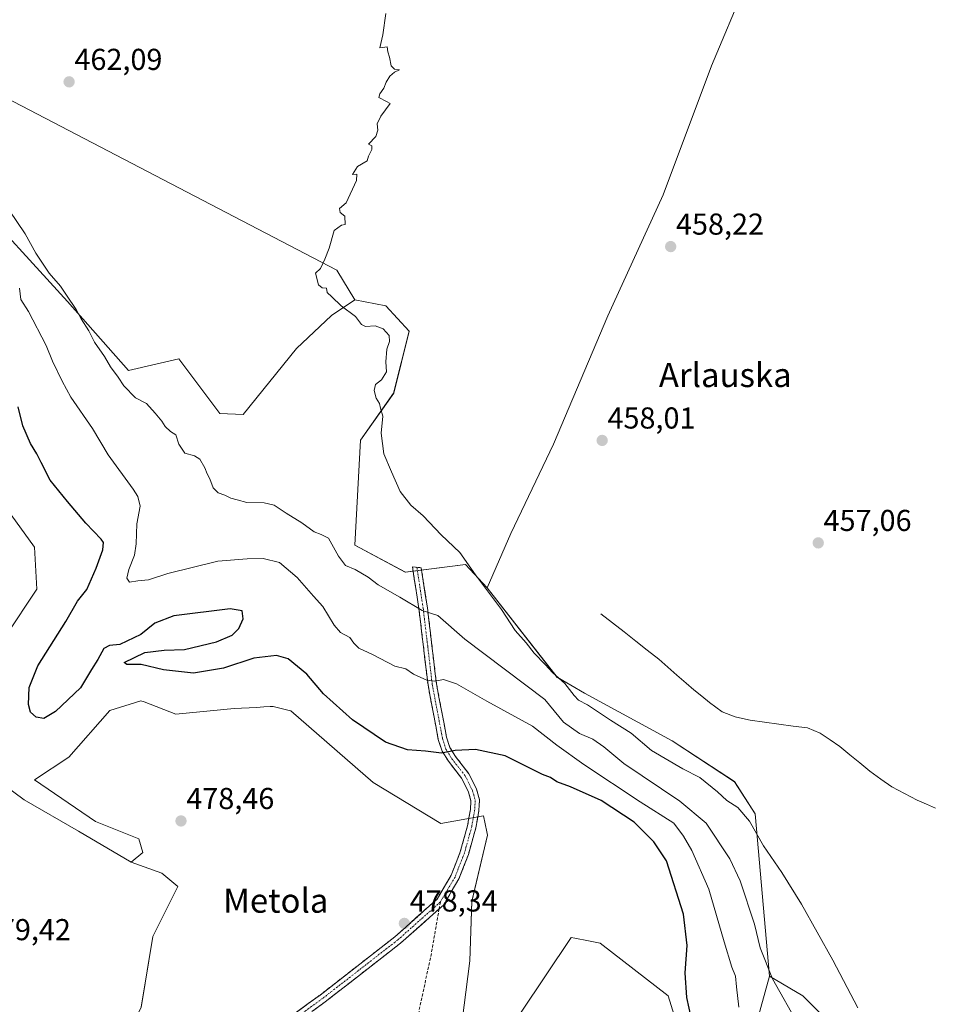
# Model space of a CAD drawing. Units: metres. Extents: x 573336 to 576774, y 4728821 to 4731171.
# Drawn here: x 575080 to 575383, y 4730058 to 4730384 of the extents above; entities that cross this region are included whole.
import ezdxf
from ezdxf.enums import TextEntityAlignment as Align

# ---------------------------------------------------------------- set-up
doc = ezdxf.new("R2010")
doc.units = ezdxf.units.M
doc.header["$MEASUREMENT"] = 0
doc.linetypes.add('TRAZO_Y_PUNTO', pattern=[1, 0.5, -0.25, 0, -0.25])
doc.linetypes.add('TRAZOSX2', pattern=[1.5, 1, -0.5])
for name, color, linetype, lineweight in [('Arbolado forestal CxS', 92, 'Continuous', 0), ('Camino', 19, 'TRAZOSX2', 0), ('Camino Cxs', 19, 'Continuous', 0), ('Camino eje', 19, 'TRAZO_Y_PUNTO', 0), ('Carátula', 7, 'Continuous', 5), ('Corriente natural lineal', 142, 'Continuous', 13), ('Cultivos herbáceos CxS', 92, 'Continuous', 0), ('Curva de nivel maestra', 36, 'Continuous', 30), ('Curva de nivel normal', 36, 'Continuous', 0), ('Matorral CxS', 135, 'Continuous', 0), ('Punto de cota en terreno', 7, 'Continuous', 0), ('Rótulo de punto de cota en terreno', 19, 'Continuous', 0), ('Senda', 19, 'TRAZOSX2', 0), ('Texto cartográfico', 19, 'Continuous', 0)]:
    doc.layers.add(name, color=color, linetype=linetype, lineweight=lineweight)
doc.styles.add('Arial', font='txt', dxfattribs={"height": 0.2})

# ---------------------------------------------------------------- blocks, each defined once
blk = doc.blocks.new('*U150')
at = {"layer": 'Cultivos herbáceos CxS', "color": 92, "linetype": 'Continuous', "lineweight": 0}
for points in [[(575033.4335, 4730380.4687, 464.0874), (575185.0155, 4730301.4533, 459.8381), (575190.9953, 4730291.6319, 459.8058), (575183.2635, 4730286.4779, 460.7367), (575171.6663, 4730275.5251, 461.2343), (575154.0521, 4730253.7443, 463.0877), (575146.2743, 4730254.0355, 463.0481), (575132.7375, 4730272.0767, 462.5253), (575115.9765, 4730268.2105, 464.2914), (575095.8161, 4730291.0961, 465.3034), (575062.4749, 4730327.5425, 466.2026)], [(575071.2977, 4730228.4053, 478.9686), (575084.8345, 4730209.7201, 478.1212), (575085.6781, 4730195.8443, 478.4639), (575075.3629, 4730180.3813, 477.9367)], [(575059.5565, 4730142.1563, 478.3432), (575081.4619, 4730126.0483, 478.6838), (575099.5017, 4730115.7399, 478.8115), (575116.8979, 4730105.4305, 478.4344), (575127.0883, 4730101.7793, 478.4226), (575132.4069, 4730097.3475, 478.4105), (575124.0749, 4730080.8443, 478.5793), (575120.2529, 4730057.3437, 478.4637)]]:
    blk.add_polyline3d(points, dxfattribs=at)
blk = doc.blocks.new('*U160')
at = {"layer": 'Arbolado forestal CxS', "color": 92, "linetype": 'Continuous', "lineweight": 0}
for points in [[(575303.2589, 4730034.1121, 476.2757), (575294.8805, 4730061.1831, 476.5814), (575272.3211, 4730078.5867, 477.9069), (575268.4377, 4730079.3635, 478.0662), (575263.9521, 4730080.2611, 478.1076), (575262.6531, 4730080.5209, 478.1236), (575245.8945, 4730055.3829, 478.0146)], [(575225.9135, 4730047.6491, 478.1349), (575229.1361, 4730072.7861, 478.3217), (575229.7815, 4730092.4451, 478.3578), (575234.9379, 4730114.3593, 478.2092), (575234.7231, 4730115.4331, 478.1876), (575233.6491, 4730120.8053, 478.0598), (575219.4689, 4730118.2273, 478.2761), (575197.0377, 4730131.8615, 478.0124), (575169.8265, 4730155.5123, 477.9346), (575168.3529, 4730155.8777, 477.9963), (575163.9323, 4730156.9741, 478.1347), (575163.5633, 4730156.9557, 478.1471), (575162.9965, 4730156.9271, 478.1661), (575160.9141, 4730156.8225, 478.2051), (575158.4107, 4730156.6977, 478.2393), (575151.0459, 4730156.3295, 478.3448), (575131.7173, 4730154.3965, 478.496), (575121.1957, 4730158.4893, 478.2046), (575120.1203, 4730158.9075, 478.1473), (575109.8113, 4730155.6857, 478.1159), (575096.2811, 4730140.2229, 478.0573), (575084.9109, 4730132.7403, 478.4076), (575105.0611, 4730118.8433, 478.6874), (575119.4755, 4730113.1617, 478.4507), (575120.7633, 4730108.6517, 478.4723), (575116.8979, 4730105.4305, 478.4344), (575099.5017, 4730115.7399, 478.8115), (575081.4619, 4730126.0483, 478.6838), (575059.5565, 4730142.1563, 478.3432)], [(575075.3629, 4730180.3813, 477.9367), (575085.6781, 4730195.8443, 478.4639), (575084.8345, 4730209.7201, 478.1212), (575071.2977, 4730228.4053, 478.9686)], [(575062.4749, 4730327.5425, 466.2026), (575095.8161, 4730291.0961, 465.3034), (575115.9765, 4730268.2105, 464.2914), (575132.7375, 4730272.0767, 462.5253), (575146.2743, 4730254.0355, 463.0481), (575154.0521, 4730253.7443, 463.0877), (575171.6663, 4730275.5251, 461.2343), (575183.2635, 4730286.4779, 460.7367), (575190.9953, 4730291.6319, 459.8058), (575201.3043, 4730289.6987, 459.4575), (575209.0353, 4730281.3223, 459.4041), (575203.8811, 4730260.7057, 459.5144), (575192.9277, 4730245.2429, 460.3241), (575190.9941, 4730210.4497, 463.3337), (575207.7457, 4730201.4295, 463.313), (575227.7187, 4730204.0065, 460.2018), (575234.8055, 4730196.2751, 460.0284), (575257.9997, 4730166.6367, 460.5647), (575267.1547, 4730161.4035, 459.559), (575296.1713, 4730145.6201, 458.7356), (575316.7967, 4730132.0839, 458.4733), (575323.6335, 4730121.4107, 459.0865), (575328.3977, 4730067.6287, 464.8046), (575324.0503, 4730052.0697, 468.1637)]]:
    blk.add_polyline3d(points, dxfattribs=at)
blk = doc.blocks.new('5PATER')
at = {"layer": 'Carátula', "linetype": 'Continuous', "lineweight": 5}
h = blk.add_hatch(color=250, dxfattribs=at)
edge = h.paths.add_edge_path()
edge.add_ellipse((0, 0.01), major_axis=(-1.33, -1.34), ratio=0.999422, start_angle=0, end_angle=360)

msp = doc.modelspace()

# ---------------------------------------------------------------- linework, layer by layer
at = {"layer": 'Arbolado forestal CxS', "color": 92, "linetype": 'Continuous', "lineweight": 0}
for points in [[(575191, 4730291.63, 459.81), (575183.26, 4730286.48, 460.74), (575171.67, 4730275.53, 461.23), (575154.05, 4730253.74, 463.09), (575146.27, 4730254.04, 463.05), (575132.74, 4730272.08, 462.53), (575115.98, 4730268.21, 464.29), (575095.82, 4730291.1, 465.3), (575062.47, 4730327.54, 466.2), (575021.86, 4730350.04, 466.78), (575013.67, 4730352.86, 466.71), (575003.17, 4730356.48, 467.71), (574992.4, 4730352.59, 468.71), (574978.22, 4730351.3, 469.34), (574960.17, 4730335.84, 472.36), (574940.18, 4730322.31, 474.14), (574898.22, 4730292.46, 477.68), (574870.56, 4730281.72, 478.44), (574846.37, 4730272.15, 480.54), (574824.27, 4730268.83, 480.43), (574803.64, 4730267.54, 481.56), (574787.27, 4730275.69, 479.77), (574774.03, 4730272.87, 481.36), (574771.41, 4730272.4, 481.95)], [(575191, 4730291.63, 459.81), (575201.3, 4730289.7, 459.46), (575209.04, 4730281.32, 459.4), (575203.88, 4730260.71, 459.51), (575192.93, 4730245.24, 460.32), (575190.99, 4730210.45, 463.33), (575207.75, 4730201.43, 463.31), (575227.72, 4730204.01, 460.2), (575234.81, 4730196.28, 460.03)], [(575075.36, 4730180.38, 477.94), (575085.68, 4730195.84, 478.46), (575084.83, 4730209.72, 478.12), (575071.3, 4730228.41, 478.97)], [(575234.81, 4730196.28, 460.03), (575258, 4730166.64, 460.56), (575267.15, 4730161.4, 459.56), (575296.17, 4730145.62, 458.74), (575316.8, 4730132.08, 458.47), (575323.63, 4730121.41, 459.09), (575328.4, 4730067.63, 464.8)], [(575225.91, 4730047.65, 478.13), (575229.14, 4730072.79, 478.32), (575229.78, 4730092.45, 478.36), (575234.94, 4730114.36, 478.21), (575234.72, 4730115.43, 478.19), (575233.65, 4730120.81, 478.06), (575219.47, 4730118.23, 478.28), (575197.04, 4730131.86, 478.01), (575169.83, 4730155.51, 477.93), (575168.35, 4730155.88, 478), (575163.93, 4730156.97, 478.13), (575163.56, 4730156.96, 478.15), (575163, 4730156.93, 478.17), (575160.91, 4730156.82, 478.21), (575158.41, 4730156.7, 478.24), (575151.05, 4730156.33, 478.34), (575131.72, 4730154.4, 478.5), (575121.2, 4730158.49, 478.2), (575120.12, 4730158.91, 478.15), (575109.81, 4730155.69, 478.12), (575096.28, 4730140.22, 478.06), (575084.91, 4730132.74, 478.41), (575105.06, 4730118.84, 478.69), (575119.48, 4730113.16, 478.45), (575120.76, 4730108.65, 478.47), (575116.9, 4730105.43, 478.43)], [(575116.9, 4730105.43, 478.43), (575099.5, 4730115.74, 478.81), (575081.46, 4730126.05, 478.68), (575059.56, 4730142.16, 478.34)], [(575303.26, 4730034.11, 476.28), (575294.88, 4730061.18, 476.58), (575272.32, 4730078.59, 477.91), (575268.44, 4730079.36, 478.07), (575263.95, 4730080.26, 478.11), (575262.65, 4730080.52, 478.12), (575245.89, 4730055.38, 478.01)], [(575328.4, 4730067.63, 464.8), (575324.05, 4730052.07, 468.16)]]:
    msp.add_polyline3d(points, dxfattribs=at)
at = {"layer": 'Camino', "color": 19, "linetype": 'TRAZOSX2', "lineweight": 0}
for points in [[(575148.14, 4730038.55), (575179.49, 4730061.42), (575204.29, 4730080.71), (575218.25, 4730093.15), (575222.93, 4730101.1), (575225.96, 4730108.85), (575228.34, 4730117.42), (575229.3, 4730122.84), (575229.49, 4730125.75), (575228.69, 4730128.59), (575226.4, 4730133.2), (575222.01, 4730138.85), (575219.9, 4730142.22), (575218.66, 4730146.09), (575215.26, 4730164.11), (575212.26, 4730189.31), (575210.1, 4730203.22), (575211.55, 4730203.08)], [(575211.55, 4730203.08), (575213, 4730202.94), (575215.06, 4730189.69), (575218.06, 4730164.54), (575221.41, 4730146.78), (575222.49, 4730143.42), (575224.33, 4730140.47), (575228.81, 4730134.71), (575231.35, 4730129.61), (575232.34, 4730126.05), (575232.11, 4730122.5), (575231.11, 4730116.79), (575228.65, 4730107.95), (575225.49, 4730099.86), (575220.46, 4730091.33), (575218.96, 4730090)], [(575218.96, 4730090), (575206.1, 4730078.54), (575181.19, 4730059.16), (575149.93, 4730036.35), (575145.8, 4730032.62), (575139.92, 4730026.45), (575126.94, 4730010.86), (575119.24, 4730000.11), (575113.98, 4729991.27), (575110.27, 4729982.4), (575109.48, 4729977.29), (575109.91, 4729972.47), (575111.79, 4729967.51), (575112.35, 4729965.62)]]:
    msp.add_lwpolyline(points, dxfattribs=at)
at = {"layer": 'Camino Cxs', "color": 19, "linetype": 'Continuous', "lineweight": 0}
msp.add_polyline3d([(575171.65, 4730055.7, 478.15), (575175.57, 4730058.56, 478.14), (575179.49, 4730061.42, 478.17), (575183.03, 4730064.18, 478.19), (575186.58, 4730066.93, 478.21), (575190.12, 4730069.69, 478.22), (575193.66, 4730072.44, 478.22), (575197.2, 4730075.2, 478.23), (575200.75, 4730077.95, 478.26), (575204.29, 4730080.71, 478.28), (575207.78, 4730083.82, 478.29), (575211.27, 4730086.93, 478.29), (575214.76, 4730090.04, 478.31), (575218.25, 4730093.15, 478.3), (575220.59, 4730097.13, 478.28), (575222.93, 4730101.1, 478.26), (575224.45, 4730104.98, 478.23), (575225.96, 4730108.85, 478.17), (575227.15, 4730113.14, 478.16), (575228.34, 4730117.42, 478.15), (575228.82, 4730120.13, 478.13), (575229.3, 4730122.84, 478.11), (575229.49, 4730125.75, 478), (575228.69, 4730128.59, 477.87), (575227.55, 4730130.9, 477.43), (575226.4, 4730133.2, 476.88), (575224.21, 4730136.03, 476.39), (575222.01, 4730138.85, 475.41), (575219.9, 4730142.22, 474.72), (575218.66, 4730146.09, 473.94), (575217.81, 4730150.6, 473), (575216.96, 4730155.1, 471.97), (575216.11, 4730159.61, 471.01), (575215.26, 4730164.11, 470.18), (575214.76, 4730168.31, 469.24), (575214.26, 4730172.51, 468.34), (575213.76, 4730176.71, 467.58), (575213.26, 4730180.91, 466.74), (575212.76, 4730185.11, 465.75), (575212.26, 4730189.31, 464.73), (575211.54, 4730193.95, 463.74), (575210.82, 4730198.58, 462.82), (575210.1, 4730203.22, 461.92), (575213, 4730202.94, 461.77), (575213.69, 4730198.52, 462.89), (575214.37, 4730194.11, 463.67), (575215.06, 4730189.69, 464.56), (575215.56, 4730185.5, 465.47), (575216.06, 4730181.31, 466.32), (575216.56, 4730177.12, 467.13), (575217.06, 4730172.92, 468.02), (575217.56, 4730168.73, 469.01), (575218.06, 4730164.54, 470.05), (575218.9, 4730160.1, 471.06), (575219.74, 4730155.66, 471.99), (575220.57, 4730151.22, 472.86), (575221.41, 4730146.78, 473.73), (575222.49, 4730143.42, 474.49), (575224.33, 4730140.47, 475.26), (575226.57, 4730137.59, 476.06), (575228.81, 4730134.71, 476.79), (575230.08, 4730132.16, 477.4), (575231.35, 4730129.61, 477.75), (575232.34, 4730126.05, 478.01), (575232.11, 4730122.5, 478.1), (575231.61, 4730119.65, 478.09), (575231.11, 4730116.79, 478.09), (575229.88, 4730112.37, 478.13), (575228.65, 4730107.95, 478.19), (575227.07, 4730103.91, 478.23), (575225.49, 4730099.86, 478.27), (575222.98, 4730095.6, 478.28), (575220.46, 4730091.33, 478.29), (575216.87, 4730088.13, 478.26), (575213.28, 4730084.94, 478.26), (575209.69, 4730081.74, 478.25), (575206.1, 4730078.54, 478.26), (575202.54, 4730075.77, 478.24), (575198.98, 4730073, 478.22), (575195.42, 4730070.23, 478.19), (575191.87, 4730067.47, 478.16), (575188.31, 4730064.7, 478.15), (575184.75, 4730061.93, 478.14), (575181.19, 4730059.16, 478.14), (575177.28, 4730056.31, 478.13)], dxfattribs=at)
at = {"layer": 'Camino eje', "color": 19, "linetype": 'TRAZO_Y_PUNTO', "lineweight": 0}
for points in [[(575211.55, 4730203.08), (575213.66, 4730189.5), (575215.16, 4730176.93), (575216.66, 4730164.33), (575220.04, 4730146.44), (575221.2, 4730142.82), (575222.25, 4730141.14), (575223.17, 4730139.66), (575227.61, 4730133.96), (575228.88, 4730131.41), (575230.02, 4730129.1), (575230.42, 4730127.68), (575230.92, 4730125.9), (575230.71, 4730122.67), (575230.21, 4730119.82), (575229.73, 4730117.11), (575228.54, 4730112.82), (575227.31, 4730108.4), (575224.21, 4730100.48), (575221.87, 4730096.51), (575219.36, 4730092.24)], [(575219.36, 4730092.24), (575212.18, 4730085.85), (575205.2, 4730079.63), (575180.34, 4730060.29), (575164.71, 4730048.89), (575149.04, 4730037.45), (575144.81, 4730033.64), (575138.86, 4730027.39), (575125.82, 4730011.73), (575121.97, 4730006.36), (575118.06, 4730000.89), (575115.43, 4729996.47), (575112.71, 4729991.91), (575110.86, 4729987.48), (575108.92, 4729982.84), (575107.48, 4729976.6), (575107.69, 4729972.24), (575109.28, 4729965.89), (575109.54, 4729964.56)]]:
    msp.add_lwpolyline(points, dxfattribs=at)
at = {"layer": 'Corriente natural lineal', "color": 142, "linetype": 'Continuous', "lineweight": 13}
msp.add_polyline3d([(575272.52, 4730187.68, 457.78), (575276.37, 4730184.67, 457.75), (575280.22, 4730181.66, 457.72), (575284.07, 4730178.65, 457.56), (575287.92, 4730175.64, 457.55), (575291.77, 4730172.63, 457.45), (575294.76, 4730169.97, 457.56), (575297.75, 4730167.32, 457.52), (575300.74, 4730164.66, 457.37), (575303.34, 4730162.53, 457.32), (575305.93, 4730160.39, 457.3), (575308.53, 4730158.26, 457.27), (575310.65, 4730156.73, 457.38), (575312.76, 4730155.2, 457.45), (575317.05, 4730153.54, 457.28), (575319.5, 4730153, 457.26), (575321.94, 4730152.46, 457.23), (575326.71, 4730151.81, 457.13), (575331.48, 4730151.17, 457.09), (575336.24, 4730150.52, 456.98), (575341.01, 4730149.87, 457), (575345.15, 4730148.11, 457.01), (575348.45, 4730145.93, 457.03), (575351.75, 4730143.75, 457.01), (575355.03, 4730141.01, 456.92), (575358.32, 4730138.28, 456.83), (575361.6, 4730135.54, 456.85), (575365.25, 4730132.93, 456.77), (575368.89, 4730130.32, 456.81), (575373.1, 4730128.12, 456.78), (575377.3, 4730125.91, 456.68), (575380.37, 4730124.6, 456.54), (575383.43, 4730123.29, 456.48)], dxfattribs=at)
at = {"layer": 'Cultivos herbáceos CxS', "color": 92, "linetype": 'Continuous', "lineweight": 0}
for points in [[(575263.27, 4730519.32, 458.32), (575238.76, 4730498.37, 459.4), (575189.77, 4730462.29, 460.54), (575148.51, 4730442.96, 461.7), (575115.87, 4730424.73, 462.16), (575104.67, 4730418.48, 462.44), (575058.26, 4730400.44, 463.66), (575028.27, 4730390.81, 464.8), (575033.43, 4730380.47, 464.09), (575185.02, 4730301.45, 459.84), (575191, 4730291.63, 459.81)], [(575263.27, 4730519.32, 458.32), (575238.76, 4730498.37, 459.4), (575189.77, 4730462.29, 460.54), (575148.51, 4730442.96, 461.7), (575115.87, 4730424.73, 462.16), (575104.67, 4730418.48, 462.44), (575058.26, 4730400.44, 463.66), (575028.27, 4730390.81, 464.8), (575033.43, 4730380.47, 464.09), (575185.02, 4730301.45, 459.84), (575191, 4730291.63, 459.81)], [(575331.53, 4730422.29, 458.23), (575309.16, 4730369.12, 458.43), (575293.15, 4730326.41, 458.39), (575274.89, 4730286.42, 458.45), (575256.84, 4730243.89, 458.29), (575242.65, 4730214.25, 458.62), (575234.81, 4730196.28, 460.03), (575234.81, 4730196.28, 460.03), (575227.72, 4730204.01, 460.2), (575207.75, 4730201.43, 463.31), (575190.99, 4730210.45, 463.33), (575192.93, 4730245.24, 460.32), (575203.88, 4730260.71, 459.51), (575209.04, 4730281.32, 459.4), (575201.3, 4730289.7, 459.46), (575191, 4730291.63, 459.81), (575185.02, 4730301.45, 459.84), (575033.43, 4730380.47, 464.09)], [(575347.73, 4730052.84, 462.27), (575339.39, 4730061.18, 463.01), (575328.4, 4730067.63, 464.8), (575323.63, 4730121.41, 459.09), (575316.8, 4730132.08, 458.47), (575296.17, 4730145.62, 458.74), (575267.15, 4730161.4, 459.56), (575258, 4730166.64, 460.56), (575234.81, 4730196.28, 460.03), (575242.65, 4730214.25, 458.62), (575256.84, 4730243.89, 458.29), (575274.89, 4730286.42, 458.45), (575293.15, 4730326.41, 458.39), (575309.16, 4730369.12, 458.43), (575331.53, 4730422.29, 458.23), (575337.43, 4730419.86, 458.25), (575400.65, 4730393.81, 457.58)], [(575331.53, 4730422.29, 458.23), (575309.16, 4730369.12, 458.43), (575293.15, 4730326.41, 458.39), (575274.89, 4730286.42, 458.45), (575256.84, 4730243.89, 458.29), (575242.65, 4730214.25, 458.62), (575234.81, 4730196.28, 460.03)], [(575331.53, 4730422.29, 458.23), (575309.16, 4730369.12, 458.43), (575293.15, 4730326.41, 458.39), (575274.89, 4730286.42, 458.45), (575256.84, 4730243.89, 458.29), (575242.65, 4730214.25, 458.62), (575234.81, 4730196.28, 460.03)], [(575328.4, 4730067.63, 464.8), (575339.39, 4730061.18, 463.01), (575347.73, 4730052.84, 462.27), (575365.14, 4730048.61, 459.92), (575383.18, 4730034.43, 458.85), (575405.25, 4730048.82, 455.99), (575409.12, 4730063, 456.35), (575424.88, 4730081.29, 455.59), (575427.18, 4730121.02, 456.21), (575433.46, 4730169.79, 456.2), (575445.32, 4730228.62, 455.52), (575460.68, 4730271.96, 455.25), (575478.57, 4730319.28, 457.19), (575491.46, 4730348.29, 456.68), (575500.48, 4730367.95, 456.68), (575509.87, 4730397.7, 456.25), (575487.08, 4730391.07, 457.07), (575457.91, 4730386.9, 457.15), (575426.79, 4730385.88, 457.34), (575400.65, 4730393.81, 457.58), (575337.43, 4730419.86, 458.25)], [(575191, 4730291.63, 459.81), (575183.26, 4730286.48, 460.74), (575171.67, 4730275.53, 461.23), (575154.05, 4730253.74, 463.09), (575146.27, 4730254.04, 463.05), (575132.74, 4730272.08, 462.53), (575115.98, 4730268.21, 464.29), (575095.82, 4730291.1, 465.3), (575062.47, 4730327.54, 466.2), (575021.86, 4730350.04, 466.78), (575013.67, 4730352.86, 466.71), (575003.17, 4730356.48, 467.71), (574992.4, 4730352.59, 468.71), (574978.22, 4730351.3, 469.34), (574960.17, 4730335.84, 472.36), (574940.18, 4730322.31, 474.14), (574898.22, 4730292.46, 477.68), (574870.56, 4730281.72, 478.44), (574846.37, 4730272.15, 480.54), (574824.27, 4730268.83, 480.43), (574803.64, 4730267.54, 481.56), (574787.27, 4730275.69, 479.77), (574774.03, 4730272.87, 481.36), (574771.41, 4730272.4, 481.95)], [(575191, 4730291.63, 459.81), (575201.3, 4730289.7, 459.46), (575209.04, 4730281.32, 459.4), (575203.88, 4730260.71, 459.51), (575192.93, 4730245.24, 460.32), (575190.99, 4730210.45, 463.33), (575207.75, 4730201.43, 463.31), (575227.72, 4730204.01, 460.2), (575234.81, 4730196.28, 460.03)], [(575075.36, 4730180.38, 477.94), (575085.68, 4730195.84, 478.46), (575084.83, 4730209.72, 478.12), (575071.3, 4730228.41, 478.97)], [(575234.81, 4730196.28, 460.03), (575258, 4730166.64, 460.56), (575267.15, 4730161.4, 459.56), (575296.17, 4730145.62, 458.74), (575316.8, 4730132.08, 458.47), (575323.63, 4730121.41, 459.09), (575328.4, 4730067.63, 464.8)], [(575116.9, 4730105.43, 478.43), (575099.5, 4730115.74, 478.81), (575081.46, 4730126.05, 478.68), (575059.56, 4730142.16, 478.34)], [(575116.9, 4730105.43, 478.43), (575127.09, 4730101.78, 478.42), (575132.41, 4730097.35, 478.41), (575124.07, 4730080.84, 478.58), (575120.25, 4730057.34, 478.46), (575110.57, 4730039.11, 478.38), (575100.88, 4730022.59, 478.41), (575086.64, 4730007.21, 479.37), (575075.82, 4729998.1, 478.98), (575058.52, 4729997.09, 479.57)]]:
    msp.add_polyline3d(points, dxfattribs=at)
at = {"layer": 'Curva de nivel maestra', "color": 36, "linetype": 'Continuous', "lineweight": 30}
msp.add_polyline3d([(575304.06, 4730046.42, 475), (575301.02, 4730060.58, 475), (575300.42, 4730068.72, 475), (575301.1, 4730077.86, 475), (575299.88, 4730088.15, 475), (575294.27, 4730105.88, 475), (575290.12, 4730112.18, 475), (575283.51, 4730118.72, 475), (575272.62, 4730125.84, 475), (575262.47, 4730130.38, 475), (575257.99, 4730132.01, 475), (575255.84, 4730133.44, 475), (575253.16, 4730134.47, 475), (575240.85, 4730140.62, 475), (575230.95, 4730142.79, 475), (575224.28, 4730142.44, 475), (575219.72, 4730141.5, 475), (575214.45, 4730142.19, 475), (575208.44, 4730142.65, 475), (575201.15, 4730145.12, 475), (575190.25, 4730152.52, 475), (575180.68, 4730161.21, 475), (575175.09, 4730167.68, 475), (575168.96, 4730172.75, 475), (575165.1, 4730173.91, 475), (575157.56, 4730172.95, 475), (575147.51, 4730169.68, 475), (575137.53, 4730168.07, 475), (575127.63, 4730169.1, 475), (575120.26, 4730170.87, 475), (575115.42, 4730170.92, 475), (575114.55, 4730171.54, 475), (575121.42, 4730174.9, 475), (575127.8, 4730175.67, 475), (575134.61, 4730175.82, 475), (575145.15, 4730178.35, 475), (575150.38, 4730180.58, 475), (575152.61, 4730182.8, 475), (575154, 4730186.05, 475), (575153.7, 4730188.64, 475), (575149.66, 4730189.3, 475), (575131.04, 4730186.97, 475), (575124.76, 4730184.54, 475), (575120.09, 4730180.88, 475), (575113.19, 4730177.48, 475), (575109.74, 4730177.21, 475), (575107.9, 4730176.16, 475), (575105.92, 4730172.6, 475), (575103.76, 4730169.23, 475), (575100.13, 4730163.16, 475), (575091.84, 4730155.31, 475), (575087.93, 4730153, 475), (575085.48, 4730153.5, 475), (575083.56, 4730155.1, 475), (575082.9, 4730157.6, 475), (575083.08, 4730163.3, 475), (575085.98, 4730170.5, 475), (575095.21, 4730185.16, 475), (575099.16, 4730191.82, 475), (575102.24, 4730195.76, 475), (575103.72, 4730199.25, 475), (575105.37, 4730202.76, 475), (575107.54, 4730208.83, 475), (575107.71, 4730211.32, 475), (575107.02, 4730212.42, 475), (575101.84, 4730217.71, 475), (575095.77, 4730224.87, 475), (575090.07, 4730231.93, 475), (575087.07, 4730237.79, 475), (575085.68, 4730240.64, 475), (575083.54, 4730244.05, 475), (575081.02, 4730249.94, 475), (575079.47, 4730256.23, 475)], dxfattribs=at)
at = {"layer": 'Curva de nivel normal', "color": 36, "linetype": 'Continuous', "lineweight": 0}
for points in [[(575201.33, 4730386.52, 460), (575200.29, 4730379.48, 460), (575199.27, 4730375.14, 460), (575201.75, 4730375.46, 460), (575201.9, 4730373.76, 460), (575202.47, 4730372, 460), (575203.02, 4730369.22, 460), (575204.11, 4730368.07, 460), (575205.78, 4730367.8, 460), (575204.11, 4730367.04, 460), (575202.65, 4730365.7, 460), (575201.42, 4730363.81, 460), (575200.65, 4730361.81, 460), (575199.27, 4730359.92, 460), (575198.96, 4730358.65, 460), (575201.54, 4730357.4, 460), (575202.67, 4730356.69, 460), (575199.67, 4730352.52, 460), (575198.46, 4730350, 460), (575198.68, 4730347.86, 460), (575197.94, 4730345.81, 460), (575195.53, 4730343.21, 460), (575196.7, 4730342.71, 460), (575196.7, 4730341.51, 460), (575195.58, 4730339.26, 460), (575195.08, 4730337.67, 460), (575191.95, 4730335.81, 460), (575190.2, 4730333.18, 460), (575191.64, 4730333.32, 460), (575191.52, 4730331.14, 460), (575188.09, 4730323.81, 460), (575185.89, 4730321.92, 460), (575186.18, 4730320.62, 460), (575187.72, 4730319.36, 460), (575187.8, 4730316.66, 460), (575186.58, 4730316.44, 460), (575184.21, 4730314.64, 460), (575182.55, 4730308.81, 460), (575181.09, 4730305.15, 460), (575179.65, 4730302, 460), (575177.95, 4730300.52, 460), (575178.94, 4730296.66, 460), (575180.19, 4730295.6, 460), (575181.64, 4730295.52, 460), (575181.87, 4730294.07, 460), (575183.42, 4730292.71, 460), (575186.52, 4730289.72, 460), (575191.23, 4730286.1, 460), (575193.17, 4730283.51, 460), (575194.5, 4730282.84, 460), (575197.7, 4730283.09, 460), (575200.4, 4730282.07, 460), (575202.36, 4730279.9, 460), (575202.53, 4730277.82, 460), (575201.6, 4730275.32, 460), (575201.24, 4730271.17, 460), (575201.53, 4730267.83, 460), (575199.89, 4730265.19, 460), (575197.88, 4730263.66, 460), (575197.47, 4730261.67, 460), (575198.1, 4730259.13, 460), (575199.16, 4730257.33, 460), (575199.52, 4730255.74, 460), (575200.29, 4730253.15, 460), (575199.77, 4730247.56, 460), (575200.67, 4730240.64, 460), (575203.16, 4730234.66, 460), (575206.08, 4730228.16, 460), (575209.54, 4730223.71, 460), (575213.63, 4730220.16, 460), (575219.67, 4730213.88, 460), (575225.78, 4730208.02, 460), (575231.03, 4730200.55, 460), (575239.56, 4730189.16, 460), (575244.14, 4730182.19, 460), (575247.73, 4730178.12, 460), (575250.42, 4730174.66, 460), (575254.07, 4730170.9, 460), (575256.55, 4730168.22, 460), (575260.57, 4730164.6, 460), (575263.63, 4730160.63, 460), (575265.17, 4730159.08, 460), (575268.05, 4730157.56, 460), (575275.69, 4730152.43, 460), (575282.52, 4730148.16, 460), (575289.33, 4730142.36, 460), (575299.7, 4730136.38, 460), (575305.27, 4730133.49, 460), (575311.16, 4730128.72, 460), (575314.3, 4730125.85, 460), (575317.93, 4730123.53, 460), (575321.78, 4730119.01, 460), (575326.36, 4730110.83, 460), (575332.44, 4730102, 460), (575338.97, 4730091.53, 460), (575349.38, 4730072.96, 460), (575357.65, 4730057.17, 460)], [(575338.1, 4730051.32, 465), (575329.44, 4730066.73, 465), (575325.34, 4730077.04, 465), (575323.45, 4730084.85, 465), (575318.67, 4730099.26, 465), (575315.31, 4730106.56, 465), (575307.45, 4730118.36, 465), (575298.71, 4730125.67, 465), (575280.18, 4730138.12, 465), (575273.56, 4730143.65, 465), (575269.88, 4730146.12, 465), (575265.44, 4730148.04, 465), (575260.14, 4730151.74, 465), (575253.95, 4730159.35, 465), (575227.45, 4730179.32, 465), (575218.54, 4730187.08, 465), (575213.28, 4730188.76, 465), (575205.89, 4730193.2, 465), (575198.79, 4730197.24, 465), (575195.39, 4730199.81, 465), (575191.16, 4730202.33, 465), (575187.87, 4730203.72, 465), (575185.56, 4730206.75, 465), (575182.27, 4730212.69, 465), (575179.88, 4730213.9, 465), (575177.56, 4730214.8, 465), (575173.48, 4730217.77, 465), (575168.26, 4730220.98, 465), (575164.29, 4730223.62, 465), (575161.03, 4730224.42, 465), (575155.23, 4730224.53, 465), (575152.01, 4730225.46, 465), (575149.88, 4730225.93, 465), (575147.9, 4730226.94, 465), (575145.79, 4730227.73, 465), (575144.1, 4730229.43, 465), (575143.02, 4730232.41, 465), (575142.08, 4730234, 465), (575141.29, 4730236.07, 465), (575139.63, 4730238.89, 465), (575137.86, 4730240.05, 465), (575134.74, 4730240.85, 465), (575132.69, 4730243.84, 465), (575131.71, 4730246.93, 465), (575129.96, 4730248.09, 465), (575128.19, 4730249.72, 465), (575127.1, 4730251.48, 465), (575124.84, 4730254.09, 465), (575121.98, 4730257.35, 465), (575118.36, 4730259.22, 465), (575114.47, 4730263.14, 465), (575112.65, 4730266.09, 465), (575110.11, 4730269.45, 465), (575108.07, 4730272.93, 465), (575104.79, 4730277.65, 465), (575102.85, 4730281.38, 465), (575100.37, 4730285.32, 465), (575098.72, 4730288.48, 465), (575095.47, 4730293.17, 465), (575093.49, 4730296.2, 465), (575089.74, 4730300.47, 465), (575085.28, 4730307.14, 465), (575081.77, 4730313.48, 465), (575073.94, 4730325.09, 465)], [(575318.22, 4730057.41, 470), (575317.44, 4730064.08, 470), (575317.14, 4730067.71, 470), (575315.9, 4730070.67, 470), (575313.37, 4730079, 470), (575308.28, 4730096.48, 470), (575302.67, 4730109.26, 470), (575299.9, 4730113.98, 470), (575296.74, 4730118.29, 470), (575285.57, 4730125.45, 470), (575266.87, 4730137.75, 470), (575257.97, 4730144.2, 470), (575249.85, 4730150.48, 470), (575234.79, 4730158.69, 470), (575224.66, 4730164.54, 470), (575220.39, 4730165.94, 470), (575217.52, 4730165.4, 470), (575214.82, 4730165.7, 470), (575210.45, 4730167.66, 470), (575207.87, 4730169.42, 470), (575204.32, 4730170.38, 470), (575196.88, 4730174.18, 470), (575192.37, 4730176.26, 470), (575190.63, 4730177.9, 470), (575189.36, 4730179.82, 470), (575186.3, 4730181.52, 470), (575184.14, 4730183.95, 470), (575180.42, 4730190.08, 470), (575177.28, 4730193.52, 470), (575171.96, 4730199.75, 470), (575166.04, 4730204.7, 470), (575160.61, 4730206.04, 470), (575155.37, 4730205.84, 470), (575145.63, 4730205.15, 470), (575129.08, 4730201.01, 470), (575122.62, 4730198.89, 470), (575119.1, 4730198.63, 470), (575116.33, 4730198.19, 470), (575115.53, 4730199.43, 470), (575116.13, 4730202.39, 470), (575118.02, 4730207.15, 470), (575118.6, 4730210.82, 470), (575118.75, 4730217.49, 470), (575119.9, 4730223.37, 470), (575119.14, 4730226.57, 470), (575117.56, 4730229.01, 470), (575109.32, 4730240.28, 470), (575104.1, 4730249.04, 470), (575096.96, 4730259.47, 470), (575094.09, 4730264.78, 470), (575090.87, 4730271.37, 470), (575088.76, 4730276.54, 470), (575082.93, 4730287.82, 470), (575080.4, 4730291.82, 470), (575079.91, 4730295.49, 470)]]:
    msp.add_polyline3d(points, dxfattribs=at)
at = {"layer": 'Matorral CxS', "color": 135, "linetype": 'Continuous', "lineweight": 0}
for points in [[(575328.4, 4730067.63, 464.8), (575339.39, 4730061.18, 463.01), (575347.73, 4730052.84, 462.27), (575365.14, 4730048.61, 459.92), (575383.18, 4730034.43, 458.85), (575405.25, 4730048.82, 455.99), (575409.12, 4730063, 456.35), (575424.88, 4730081.29, 455.59), (575427.18, 4730121.02, 456.21), (575433.46, 4730169.79, 456.2), (575445.32, 4730228.62, 455.52), (575460.68, 4730271.96, 455.25), (575478.57, 4730319.28, 457.19), (575491.46, 4730348.29, 456.68), (575500.48, 4730367.95, 456.68), (575509.87, 4730397.7, 456.25), (575487.08, 4730391.07, 457.07), (575457.91, 4730386.9, 457.15), (575426.79, 4730385.88, 457.34), (575400.65, 4730393.81, 457.58), (575337.43, 4730419.86, 458.25)], [(575120.25, 4730057.34, 478.46), (575124.07, 4730080.84, 478.58), (575132.41, 4730097.35, 478.41), (575127.09, 4730101.78, 478.42), (575116.9, 4730105.43, 478.43), (575120.76, 4730108.65, 478.47), (575119.48, 4730113.16, 478.45), (575105.06, 4730118.84, 478.69), (575084.91, 4730132.74, 478.41), (575096.28, 4730140.22, 478.06), (575109.81, 4730155.69, 478.12), (575120.12, 4730158.91, 478.15), (575121.2, 4730158.49, 478.2), (575131.72, 4730154.4, 478.5), (575151.05, 4730156.33, 478.34), (575158.41, 4730156.7, 478.24), (575160.91, 4730156.82, 478.21), (575163, 4730156.93, 478.17), (575163.56, 4730156.96, 478.15), (575163.93, 4730156.97, 478.13), (575168.35, 4730155.88, 478), (575169.83, 4730155.51, 477.93), (575197.04, 4730131.86, 478.01), (575219.47, 4730118.23, 478.28), (575233.65, 4730120.81, 478.06), (575234.72, 4730115.43, 478.19), (575234.94, 4730114.36, 478.21), (575229.78, 4730092.45, 478.36), (575229.14, 4730072.79, 478.32), (575225.91, 4730047.65, 478.13)], [(575225.91, 4730047.65, 478.13), (575229.14, 4730072.79, 478.32), (575229.78, 4730092.45, 478.36), (575234.94, 4730114.36, 478.21), (575234.72, 4730115.43, 478.19), (575233.65, 4730120.81, 478.06), (575219.47, 4730118.23, 478.28), (575197.04, 4730131.86, 478.01), (575169.83, 4730155.51, 477.93), (575168.35, 4730155.88, 478), (575163.93, 4730156.97, 478.13), (575163.56, 4730156.96, 478.15), (575163, 4730156.93, 478.17), (575160.91, 4730156.82, 478.21), (575158.41, 4730156.7, 478.24), (575151.05, 4730156.33, 478.34), (575131.72, 4730154.4, 478.5), (575121.2, 4730158.49, 478.2), (575120.12, 4730158.91, 478.15), (575109.81, 4730155.69, 478.12), (575096.28, 4730140.22, 478.06), (575084.91, 4730132.74, 478.41), (575105.06, 4730118.84, 478.69), (575119.48, 4730113.16, 478.45), (575120.76, 4730108.65, 478.47), (575116.9, 4730105.43, 478.43)], [(575116.9, 4730105.43, 478.43), (575127.09, 4730101.78, 478.42), (575132.41, 4730097.35, 478.41), (575124.07, 4730080.84, 478.58), (575120.25, 4730057.34, 478.46), (575110.57, 4730039.11, 478.38), (575100.88, 4730022.59, 478.41), (575086.64, 4730007.21, 479.37), (575075.82, 4729998.1, 478.98), (575058.52, 4729997.09, 479.57)], [(575245.89, 4730055.38, 478.01), (575262.65, 4730080.52, 478.12), (575263.95, 4730080.26, 478.11), (575268.44, 4730079.36, 478.07), (575272.32, 4730078.59, 477.91), (575294.88, 4730061.18, 476.58), (575303.26, 4730034.11, 476.28)], [(575303.26, 4730034.11, 476.28), (575294.88, 4730061.18, 476.58), (575272.32, 4730078.59, 477.91), (575268.44, 4730079.36, 478.07), (575263.95, 4730080.26, 478.11), (575262.65, 4730080.52, 478.12), (575245.89, 4730055.38, 478.01)], [(575324.05, 4730052.07, 468.16), (575328.4, 4730067.63, 464.8), (575339.39, 4730061.18, 463.01), (575347.73, 4730052.84, 462.27)], [(575328.4, 4730067.63, 464.8), (575324.05, 4730052.07, 468.16)]]:
    msp.add_polyline3d(points, dxfattribs=at)
at = {"layer": 'Senda', "color": 19, "linetype": 'TRAZOSX2', "lineweight": 0}
for points in [[(575218.96, 4730090), (575216.37, 4730075.15), (575211.6, 4730052.92), (575199.7, 4730028.05), (575191.23, 4730019.05), (575183.03, 4730008.47), (575175.09, 4729992.6), (575167.95, 4729982.54), (575159.75, 4729975.93), (575153.66, 4729972.22), (575148.37, 4729971.69), (575138.58, 4729974.87), (575134.35, 4729977.78), (575130.38, 4729977.25), (575123.23, 4729970.9), (575115.83, 4729966.93), (575112.35, 4729965.62)], [(575219.36, 4730092.24), (575218.96, 4730090)]]:
    msp.add_lwpolyline(points, dxfattribs=at)

# ---------------------------------------------------------------- block references
at = {"layer": 'Arbolado forestal CxS', "color": 92, "linetype": 'Continuous', "lineweight": 0}
msp.add_blockref('*U160', (0, 0), dxfattribs=at)
at = {"layer": 'Cultivos herbáceos CxS', "color": 92, "linetype": 'Continuous', "lineweight": 0}
msp.add_blockref('*U150', (0, 0), dxfattribs=at)
at = {"layer": 'Punto de cota en terreno', "linetype": 'Continuous', "lineweight": 0}
for p in [(575096.35, 4730363.86, 462.09), (575295.66, 4730309.3, 458.22), (575272.96, 4730245.09, 458.01), (575344.55, 4730211.16, 457.06), (575133.42, 4730119.06, 478.46), (575207.43, 4730085.13, 478.34)]:
    msp.add_blockref('5PATER', p, dxfattribs=at)

# ---------------------------------------------------------------- texts
at = {"layer": 'Rótulo de punto de cota en terreno', "color": 19, "linetype": 'Continuous', "lineweight": 0, "style": 'Arial'}
for s, p in [('462,09', (575098.11, 4730365.62)), ('458,22', (575297.42, 4730311.06)), ('458,01', (575274.72, 4730246.85)), ('457,06', (575346.31, 4730212.92)), ('478,46', (575135.18, 4730120.82)), ('478,34', (575209.19, 4730086.89)), ('479,42', (575067.79, 4730077.39))]:
    msp.add_text(s, height=7, dxfattribs=at).set_placement(p, align=Align.BOTTOM_LEFT)
at = {"layer": 'Texto cartográfico', "color": 19, "linetype": 'Continuous', "lineweight": 0, "style": 'Arial'}
for s, p in [('Arlauska', (575313.75, 4730266.77)), ('Metola', (575164.82, 4730092.68))]:
    msp.add_text(s, height=8, dxfattribs=at).set_placement(p, align=Align.MIDDLE_CENTER)

doc.saveas('drawing.dxf')
